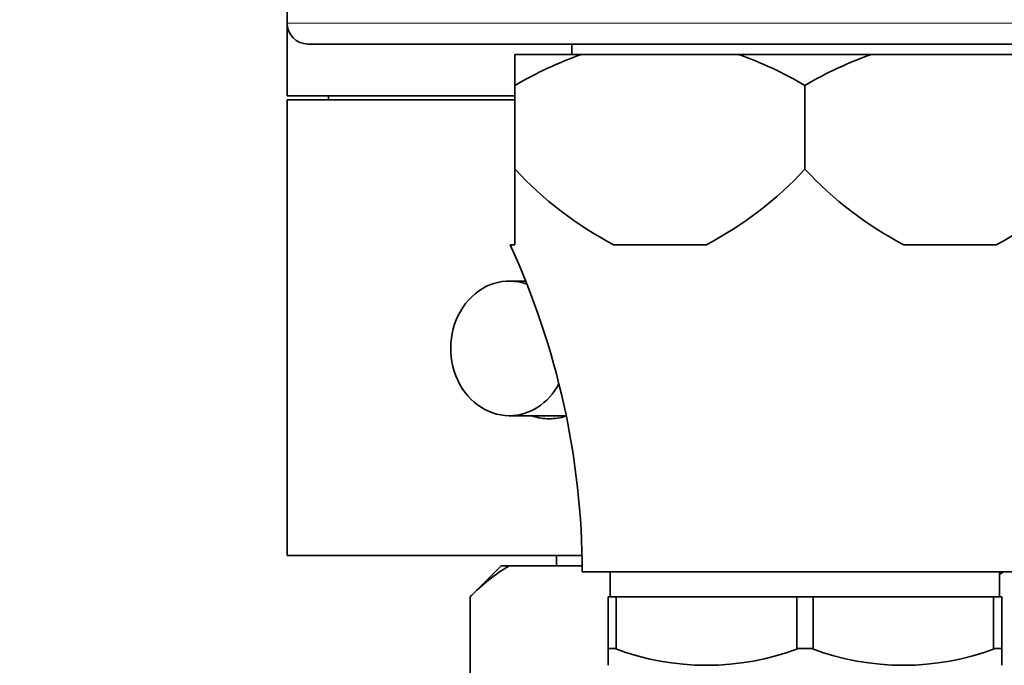
# Model space of a CAD drawing. Units: millimetres. Extents: x 0 to 815, y 0 to 1164.
# Drawn here: x 372 to 419, y 409 to 440 of the extents above; entities that cross this region are included whole.
import ezdxf
from ezdxf import colors
from ezdxf.entities.mleader import LeaderData, LeaderLine
from ezdxf.math import Vec2, Vec3

# ---------------------------------------------------------------- set-up
doc = ezdxf.new("R2010")
doc.units = ezdxf.units.MM
doc.layers.add('DV3_Défaut', color=7, linetype='Continuous')
doc.layers.add('Défaut', color=7, linetype='Continuous')

# ---------------------------------------------------------------- blocks, each defined once
blk = doc.blocks.new('_DOT')
at = {"color": 0}
blk.add_line((0, 0), (-1, 0), dxfattribs=at)
at = {"color": 0, "const_width": 0.333}
blk.add_lwpolyline([(-0.1665, 0, 1), (0.1665, 0, 1)], format="xyb", close=True, dxfattribs=at)
blk = doc.blocks.new('SE2')
at = {"layer": 'DV3_Défaut', "color": 7, "linetype": 'Continuous', "lineweight": 35}
for p, q in [((384.644, 453.637), (384.644, 440.137)), ((384.644, 440.137), (384.644, 436.637)), ((433.644, 439.137), (385.644, 439.137)), ((398.394, 439.137), (398.394, 438.637)), ((395.644, 438.637), (398.863, 438.637)), ((395.644, 437.137), (395.644, 438.637)), ((406.425, 438.637), (398.863, 438.637)), ((406.425, 438.637), (412.863, 438.637)), ((412.863, 438.637), (420.425, 438.637)), ((395.644, 437.137), (395.645, 437.137)), ((395.644, 433.089), (395.644, 437.137)), ((395.645, 437.137), (395.645, 433.089)), ((409.643, 437.137), (409.645, 437.137)), ((409.643, 433.089), (409.643, 437.137)), ((409.645, 433.089), (409.645, 437.137)), ((395.644, 436.637), (384.644, 436.637)), ((395.644, 436.437), (384.644, 436.437)), ((384.644, 436.437), (384.644, 414.437)), ((386.644, 436.637), (386.644, 436.437)), ((395.644, 433.089), (395.645, 433.089)), ((395.644, 429.437), (395.644, 433.089)), ((409.643, 433.089), (409.645, 433.089)), ((395.644, 429.437), (395.408, 429.437)), ((404.877, 429.437), (400.411, 429.437)), ((414.411, 429.437), (418.877, 429.437)), ((396.162, 427.687), (395.369, 427.687)), ((395.369, 421.187), (398.075, 421.187)), ((398.884, 414.437), (384.644, 414.437)), ((397.644, 414.437), (397.644, 413.937)), ((394.979, 413.937), (393.543, 412.501)), ((394.979, 413.937), (395.359, 413.937)), ((398.892, 413.937), (395.359, 413.937)), ((420.394, 413.637), (398.894, 413.637)), ((400.244, 413.637), (400.244, 412.437)), ((419.044, 412.437), (419.044, 413.637)), ((393.479, 412.437), (393.479, 412.437)), ((393.479, 408.389), (393.479, 412.437)), ((393.479, 412.437), (393.479, 408.389)), ((400.144, 412.437), (400.537, 412.437)), ((400.144, 412.437), (400.144, 409.937)), ((409.251, 412.437), (400.537, 412.437)), ((400.537, 412.437), (400.537, 409.937)), ((409.251, 412.437), (410.037, 412.437)), ((409.251, 409.937), (409.251, 412.437)), ((410.037, 412.437), (418.751, 412.437)), ((410.037, 409.937), (410.037, 412.437)), ((418.751, 412.437), (419.144, 412.437)), ((418.751, 412.437), (418.751, 409.937)), ((419.144, 409.937), (419.144, 412.437)), ((400.144, 409.937), (400.459, 409.937)), ((400.144, 409.937), (400.144, 409.13)), ((400.537, 409.937), (400.459, 409.937)), ((409.329, 409.937), (409.251, 409.937)), ((409.329, 409.937), (409.959, 409.937)), ((409.959, 409.937), (410.037, 409.937)), ((418.751, 409.937), (418.829, 409.937)), ((418.829, 409.937), (419.144, 409.937)), ((419.144, 409.13), (419.144, 409.937))]:
    blk.add_line(p, q, dxfattribs=at)
at = {"layer": 'DV3_Défaut', "color": 7, "linetype": 'Continuous', "lineweight": 18}
blk.add_line((434.644, 440.137), (384.644, 440.137), dxfattribs=at)
at = {"layer": 'DV3_Défaut', "color": 7, "linetype": 'Continuous', "lineweight": 35}
for centre, radius, start, end in [((385.644, 440.137), 1, 180, 270), ((405.062, 421.139), 18.564, 109.5083, 120.4815), ((400.225, 421.137), 18.566, 59.5191, 70.4911), ((418.994, 421.285), 18.404, 109.4603, 120.5295), ((408.818, 445.342), 17.99, 222.9271, 242.1392), ((396.474, 445.337), 17.984, 297.8577, 317.076), ((422.814, 445.337), 17.984, 222.924, 242.1423), ((410.47, 445.342), 17.99, 297.8608, 317.0729), ((360.894, 413.539), 38, 0.1484, 24.7323), ((400.539, 405.517), 9.886, 121.5986, 135.5721), ((424.831, 405.738), 9.693, 125.284, 126.6679), ((400.485, 405.739), 9.693, 135.6736, 136.2845), ((404.894, 421.731), 12.6, 249.3924, 290.6076), ((414.394, 421.731), 12.6, 249.3924, 290.6076)]:
    blk.add_arc(centre, radius, start, end, dxfattribs=at)
for start_param, end_param in [(2.83465, 6.283185), (0, 1.014298)]:
    blk.add_ellipse((395.369, 424.437), major_axis=(0, -3.25), ratio=0.869488, start_param=start_param, end_param=end_param, dxfattribs=at)
for points in [[(396.5, 421.168), (396.755, 421.082), (397.022, 421.037), (397.295, 421.037)], [(397.295, 421.037), (397.559, 421.037), (397.823, 421.079), (398.08, 421.159)]]:
    blk.add_open_spline(points, degree=3, dxfattribs=at)

msp = doc.modelspace()

# ---------------------------------------------------------------- block references
at = {"layer": 'Défaut'}
msp.add_blockref('SE2', (0, 0), dxfattribs=at)

# ---------------------------------------------------------------- leaders
at = {"layer": 'Défaut', "color": 7, "linetype": 'Continuous', "lineweight": 18}
ml = msp.add_multileader_mtext('Standard', dxfattribs=at)
ml.set_content('{\\pxsm0.9;\\fSolid Edge ISO|b1||i0||c0|p34;\\W1.;06/09/2023\\P}', color=256)
ml.set_leader_properties()
ml.set_arrow_properties(name='DOT')
ml.build(insert=Vec2(0, 0))
ml.multileader.update_dxf_attribs({"leader_type": 0, "dogleg_length": 0, "arrow_head_size": 12})
ctx = ml.context
ctx.base_point, ctx.char_height, ctx.arrow_head_size, ctx.landing_gap_size = Vec3(656.602, 1156.973), 12, 12, 4.2
notes = []
notes.append((ctx, [(0, (0, 0, 0), (0, 0), (1, 0), 1, [])]))
ctx.mtext.insert = Vec3(658.602, 1163.093)
for ctx, leaders in notes:
    for number, flags, end, landing, length, lines in leaders:
        leader = LeaderData()
        leader.index, (leader.has_last_leader_line, leader.has_dogleg_vector, leader.attachment_direction) = number, flags
        leader.last_leader_point, leader.dogleg_vector, leader.dogleg_length = Vec3(end), Vec3(landing), length
        for number, points, colour, breaks in lines:
            line = LeaderLine()
            line.index, line.vertices, line.color, line.breaks = number, Vec3.list(points), colors.encode_raw_color(colour), breaks
            leader.lines.append(line)
        ctx.leaders.append(leader)

doc.saveas('drawing.dxf')
